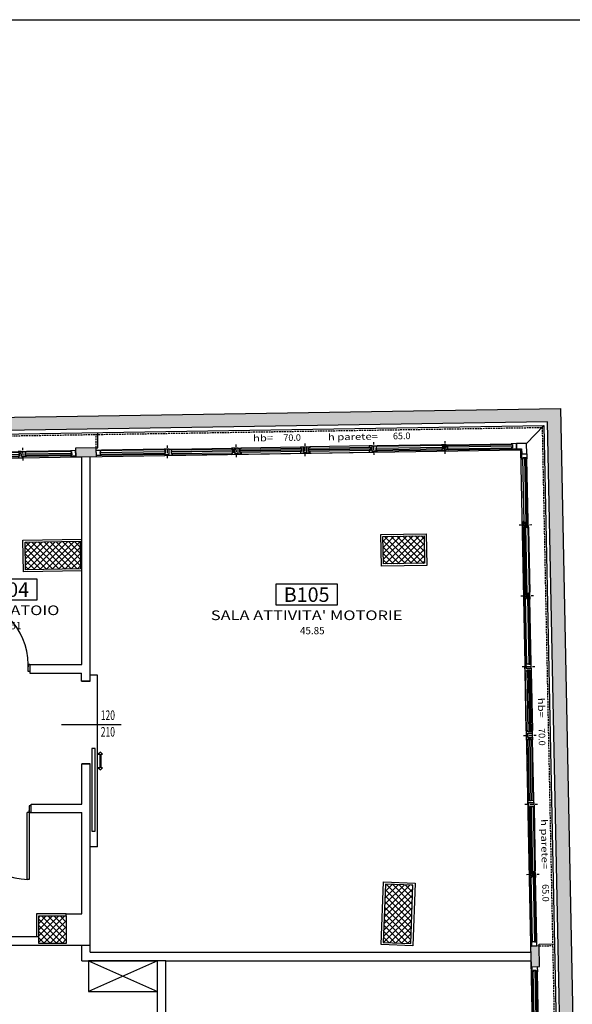
# Model space of a CAD drawing. Units: millimetres. Extents: x 1268 to 13723, y 3039 to 15219.
# Drawn here: x 11247 to 12050, y 7682 to 9112 of the extents above; entities that cross this region are included whole.
import ezdxf
from ezdxf.enums import TextEntityAlignment as Align

# ---------------------------------------------------------------- set-up
doc = ezdxf.new("R2010")
doc.units = ezdxf.units.MM
doc.linetypes.add('HIDDEN', pattern=[0.375, 0.25, -0.125])
for name, color, linetype in [('0-arr attesa', 150, 'Continuous'), ('0-infissi', 13, 'Continuous'), ('0-infissi sez', 3, 'Continuous'), ('0-infissi sottile 09', 9, 'Continuous'), ('0-lamelle frangisole CAMP', 31, 'Continuous'), ('0-lamelle frangisole VISTA', 34, 'Continuous'), ('0-muri', 5, 'Continuous'), ('0-strutt_TRATTEGGIO', 251, 'Continuous'), ('0-struttura intonaco', 5, 'Continuous'), ('0-struttura pilastri', 7, 'Continuous'), ('0-text 2', 13, 'Continuous'), ('0-viste sott 05', 11, 'Continuous'), ('0-viste sottile', 8, 'Continuous'), ('1 - CAMPITURE solid', 253, 'Continuous'), ('ASSI PORTE50', 2, 'Continuous'), ('eDESTUSO 50 PE', 5, 'Continuous'), ('eNUM_VANI50PE', 3, 'Continuous'), ('eSUPERF50PE', 4, 'Continuous'), ('ETICHETTA 50 stanze', 4, 'Continuous'), ('muri modificati', 5, 'Continuous'), ('PORTE50', 2, 'Continuous'), ('PORTE50_sott', 8, 'Continuous'), ('QUOTE PORTE50', 4, 'Continuous')]:
    doc.layers.add(name, color=color, linetype=linetype)
doc.styles.add('1', font='simplex.shx', dxfattribs={"width": 0.8})
doc.styles.add('Dest uso', font='simplex.shx', dxfattribs={"width": 1.25, "height": 20})
doc.styles.get("Standard").update_dxf_attribs({"font": 'ARIAL.TTF'})
pattern_1 = [(45, (4007.072, 7572.917), (-4.490128, 4.490128), []), (135, (4007.072, 7572.917), (-4.490128, -4.490128), [])]

# ---------------------------------------------------------------- blocks, each defined once
blk = doc.blocks.new('porta SS120 - 12.5')
at = {"linetype": 'Continuous'}
blk.add_lwpolyline([(-97.8, -2), (-217.8, -2), (-217.8, -7), (-97.8, -7)], close=True, dxfattribs=at)
at = {"layer": '0-muri'}
for p, q in [((-120, 0), (-120, 12.5)), ((0, 0), (0, 12.5))]:
    blk.add_line(p, q, dxfattribs=at)
at = {"layer": 'PORTE50_sott'}
for p, q in [((-240.5, -10.3), (-240.5, 0)), ((-240.5, -10.3), (8.5, -10.3)), ((8.5, -10.3), (8.5, 0))]:
    blk.add_line(p, q, dxfattribs=at)
blk.add_lwpolyline([(-106, -15.6), (-106, -17.6), (-103, -14.6), (-106, -11.6), (-106, -13.6), (-126, -13.6), (-126, -11.6), (-129, -14.6), (-126, -17.6), (-126, -15.6)], close=True, dxfattribs=at)
blk = doc.blocks.new('*U28')
at = {"layer": 'ASSI PORTE50'}
blk.add_line((0, -43.3), (0, 43.3), dxfattribs=at)
at = {"layer": 'QUOTE PORTE50', "style": '1', "width": 0.65, "flags": 4}
for tag, p in [('ALT', (-11.9, -24.1)), ('LAR', (12.2, -24.1))]:
    blk.add_attdef(tag, text='', height=14, rotation=270, dxfattribs=at).set_placement(p, align=Align.MIDDLE)
blk = doc.blocks.new('PORTE 1 ANTA 50')
for p, q in [((-48.5, 102), (-45.5, 102)), ((-48.5, 5), (-48.5, 102)), ((-45.5, 102), (-45.5, 5)), ((-51.25, 5), (-48.5, 5)), ((-48.5, 5), (-45.5, 5)), ((-48.5, 5), (-48.5, 2)), ((51.25, 5), (48.5, 5)), ((48.5, 5), (48.5, 2))]:
    blk.add_line(p, q)
for points in [[(-48.5, 5), (-51.25, 5), (-51.25, -5), (-48.5, -5)], [(48.5, 5), (51.25, 5), (51.25, -5), (48.5, -5)]]:
    blk.add_lwpolyline(points, close=True)
blk.add_arc((-48.5, 5), 97, 0, 88.99138)
blk = doc.blocks.new('Etichetta stanze 50PE')
at = {"layer": 'eNUM_VANI50PE'}
blk.add_lwpolyline([(-45, 10.9), (-45, -19.1), (45, -19.1), (45, 10.9)], close=True, dxfattribs=at)
at = {"layer": 'eDESTUSO 50 PE', "style": 'Dest uso', "width": 1.25}
blk.add_attdef('BBBB', text='', height=14, dxfattribs=at).set_placement((0, -34.1), align=Align.MIDDLE_CENTER)
at = {"layer": 'eNUM_VANI50PE'}
blk.add_attdef('N°', text='', height=20, dxfattribs=at).set_placement((0, -4.1), align=Align.MIDDLE_CENTER)
at = {"layer": 'eSUPERF50PE', "style": 'Dest uso'}
blk.add_attdef('S0.00', text='', height=10.5, dxfattribs=at).set_placement((8.2, -56.4), align=Align.MIDDLE_CENTER)
blk = doc.blocks.new('Etichetta hb')
at = {"style": 'Dest uso', "width": 1.25}
blk.add_text('hb=', height=8, dxfattribs=at).set_placement((13.3, 0), align=Align.CENTER)
at = {"style": 'Dest uso'}
blk.add_attdef('00.00', text='', height=8, dxfattribs=at).set_placement((48.5, 4), align=Align.MIDDLE_CENTER)
blk = doc.blocks.new('A$C3EB40C2C')
at = {"style": 'Dest uso', "width": 1.25}
blk.add_text('h parete=', height=9.6, dxfattribs=at).set_placement((44.9, 0), align=Align.CENTER)
at = {"style": 'Dest uso'}
blk.add_attdef('00.00', text='', height=9.6, dxfattribs=at).set_placement((115.8, 4.8), align=Align.MIDDLE_CENTER)
blk = doc.blocks.new('A$C547400A9')
for points in [[(5.8, -7.5), (5.8, -5.9), (4.1, -5.9), (4.1, -0.9), (5.8, -0.9), (5.8, 1.5), (0, 1.5), (0, 0), (1.5, 0), (1.5, -7.5), (5.8, -7.5)], [(92.2, -7.5), (92.2, -5.9), (93.9, -5.9), (93.9, -0.9), (92.2, -0.9), (92.2, 1.5), (98, 1.5), (98, 0), (96.5, 0), (96.5, -7.5), (92.2, -7.5)]]:
    blk.add_lwpolyline(points, close=True)
at = {"layer": '0-infissi sez'}
for points in [[(93.9, -0.9), (93.9, -3.4), (4.1, -3.4), (4.1, -0.9)], [(93.9, -3.4), (93.9, -5.9), (4.1, -5.9), (4.1, -3.4)]]:
    blk.add_lwpolyline(points, close=True, dxfattribs=at)
at = {"layer": '0-infissi sottile 09', "color": 251, "linetype": 'HIDDEN', "ltscale": 20}
for p, q in [((-1, 5.6), (-1, -12.8)), ((99, 5.6), (99, -12.8))]:
    blk.add_line(p, q, dxfattribs=at)
at = {"layer": '0-infissi sottile 09'}
for p, q in [((92.2, 1.5), (5.8, 1.5)), ((5.8, -7.5), (92.2, -7.5))]:
    blk.add_line(p, q, dxfattribs=at)
blk = doc.blocks.new('A$C2F4F5C0C')
blk.add_lwpolyline([(-7.5, -7.5), (-7.5, -6.5), (-5.8, -6.5), (-5.8, -1.5), (-7.5, -1.5), (-7.5, 0), (0, 0), (0, 0), (0, 0), (0, -7.5), (-7.5, -7.5)], close=True)
blk = doc.blocks.new('A$C5A8B6FB5')
blk.add_lwpolyline([(0, 0), (-5, 0), (-5, 0), (-5, 0), (-5, -7.5), (0, -7.5)], close=True)
blk = doc.blocks.new('A$C2614742F')
for points in [[(-5, 0), (-5, 1), (-3.3, 1), (-3.3, 6), (-5, 6), (-5, 7.5), (-1.2, 7.5), (-1.2, 7.5), (-1.2, 7.5), (-1.2, 0), (-5, 0)], [(1.5, 7.5), (-1.5, 7.5), (-1.5, 7.5), (-1.5, 7.5), (-1.5, 0), (1.5, 0)], [(5, 0), (5, 1), (3.3, 1), (3.3, 6), (5, 6), (5, 7.5), (1.2, 7.5), (1.2, 7.5), (1.2, 7.5), (1.2, 0), (5, 0)]]:
    blk.add_lwpolyline(points, close=True)
at = {"layer": '0-infissi sottile 09', "color": 251, "linetype": 'HIDDEN', "ltscale": 20}
blk.add_line((0, 13.1), (0, -5.3), dxfattribs=at)
blk = doc.blocks.new('A$C480F58F2')
for p, q in [((1, -0.45), (0, 0)), ((0, -0.45), (1, 0))]:
    blk.add_line(p, q)
blk.add_lwpolyline([(0, -0.45), (1, -0.45), (1, 0), (0, 0)], close=True)

msp = doc.modelspace()

# ---------------------------------------------------------------- hatches: boundary and pattern name
at = {"layer": '0-lamelle frangisole CAMP', "linetype": 'Continuous'}
msp.add_hatch(color=256, dxfattribs=at).paths.add_polyline_path([(12048.19, 6834.91), (12013.94, 8527.51), (10158.81, 8498.19), (10158.82, 8239.16), (10139.82, 8239.16), (10139.81, 8516.89), (12032.55, 8546.8), (12067.58, 6815.91), (10144.81, 6815.91), (10144.81, 6989.42), (10163.81, 6989.42), (10163.81, 6834.91), (12046.12, 6834.91)])
at = {"layer": '0-strutt_TRATTEGGIO'}
h = msp.add_hatch(dxfattribs=at)
h.set_pattern_fill('ANSI37', color=256, scale=2, style=0)
h.set_pattern_definition(pattern_1)
h.paths.add_polyline_path([(11254.42, 8352.7), (11334.41, 8353.98), (11335.05, 8313.99), (11255.06, 8312.71)])
h = msp.add_hatch(dxfattribs=at)
h.set_pattern_fill('ANSI37', color=256, scale=2, style=0)
h.set_pattern_definition(pattern_1)
h.paths.add_polyline_path([(11774.68, 8361.03), (11834.67, 8361.99), (11835.31, 8321.99), (11775.32, 8321.03)])
h = msp.add_hatch(dxfattribs=at)
h.set_pattern_fill('ANSI37', color=256, scale=2, style=0)
h.set_pattern_definition(pattern_1)
h.paths.add_polyline_path([(11775.11, 7771.21), (11815.08, 7769.74), (11818.19, 7854.68), (11778.22, 7856.15)])
h = msp.add_hatch(dxfattribs=at)
h.set_pattern_fill('ANSI37', color=256, scale=2, style=0)
h.set_pattern_definition([(45, (3927.072, 7572.921), (-4.490128, 4.490128), []), (135, (3927.072, 7572.921), (-4.490128, -4.490128), [])])
h.paths.add_polyline_path([(11274.34, 7809.89), (11314.34, 7809.89), (11314.34, 7769.89), (11274.34, 7769.89)])
at = {"layer": '1 - CAMPITURE solid', "linetype": 'Continuous'}
for points in [[(11357.96, 8485.86), (11357.9, 8489.63), (11327.91, 8489.16), (11327.97, 8485.38), (11327.97, 8485.38), (11328.05, 8480.1), (11328.05, 8480.1), (11328.1, 8476.66), (11358.1, 8477.14), (11358.05, 8480.57), (11358.04, 8480.57), (11357.96, 8485.86)], [(11998.67, 7736.32), (12002.44, 7736.4), (12001.84, 7766.39), (11998.06, 7766.31), (11998.06, 7766.31), (11992.78, 7766.2), (11992.78, 7766.21), (11989.34, 7766.14), (11989.95, 7736.14), (11993.38, 7736.21), (11993.38, 7736.22), (11998.67, 7736.32)]]:
    msp.add_hatch(color=256, dxfattribs=at).paths.add_polyline_path(points)

# ---------------------------------------------------------------- linework, layer by layer
msp.add_line((1303.11, 9111.53), (13688.41, 9111.53))
at = {"layer": '0-infissi'}
msp.add_lwpolyline([(11983.57, 8496.02), (11968.57, 8495.79), (11968.69, 8488.29), (11976.22, 8488.41), (11976.38, 8480.87), (11983.88, 8481.03), (11983.57, 8496.02)], close=True, dxfattribs=at)
at = {"layer": '0-infissi sez', "linetype": 'Continuous'}
for points in [[(11868.38, 8493.2), (11962.75, 8494.69), (11962.79, 8492.19), (11868.41, 8490.7)], [(11322.14, 8484.57), (11254.8, 8483.51), (11254.84, 8481.01), (11322.18, 8482.07)], [(11254.84, 8481.01), (11322.18, 8482.07), (11322.22, 8479.57), (11254.88, 8478.51)], [(11458.19, 8486.72), (11363.81, 8485.23), (11363.85, 8482.73), (11458.23, 8484.22)], [(11363.85, 8482.73), (11458.23, 8484.22), (11458.27, 8481.72), (11363.89, 8480.23)], [(11861.7, 8493.1), (11764.82, 8491.57), (11764.86, 8489.07), (11861.74, 8490.6)], [(11764.86, 8489.07), (11861.74, 8490.6), (11861.78, 8488.1), (11764.9, 8486.57)], [(11962.79, 8492.19), (11868.41, 8490.7), (11868.45, 8488.2), (11962.83, 8489.7)], [(11980.49, 8475.12), (11982.39, 8381.34), (11979.89, 8381.29), (11977.99, 8475.07)], [(11984.89, 8381.39), (11982.99, 8475.17), (11980.49, 8475.12), (11982.39, 8381.34)], [(11984.48, 8278.39), (11982.53, 8374.67), (11980.03, 8374.62), (11981.98, 8278.34)], [(11985.03, 8374.72), (11986.97, 8278.44), (11984.48, 8278.39), (11982.53, 8374.67)], [(11984.61, 8271.72), (11986.56, 8175.44), (11984.06, 8175.39), (11982.11, 8271.67)], [(11989.06, 8175.49), (11987.11, 8271.77), (11984.61, 8271.72), (11986.56, 8175.44)], [(11992.66, 7873.78), (11990.74, 7968.81), (11988.24, 7968.76), (11990.16, 7873.73)], [(11993.24, 7968.86), (11995.16, 7873.83), (11992.66, 7873.78), (11990.74, 7968.81)], [(11992.8, 7867.11), (11994.72, 7772.08), (11992.22, 7772.03), (11990.3, 7867.06)], [(11997.22, 7772.13), (11995.3, 7867.16), (11992.8, 7867.11), (11994.72, 7772.08)], [(11995.56, 7730.42), (11997.42, 7638.49), (11994.92, 7638.44), (11993.06, 7730.37)], [(11999.92, 7638.54), (11998.06, 7730.47), (11995.56, 7730.42), (11997.42, 7638.49)]]:
    msp.add_lwpolyline(points, close=True, dxfattribs=at)
at = {"layer": '0-infissi sottile 09'}
for p, q in [((11870.01, 8494.23), (11961.09, 8495.67)), ((10286.81, 8460.21), (11974.75, 8486.88)), ((11320.47, 8485.54), (11256.44, 8484.53)), ((11456.52, 8487.69), (11365.45, 8486.26)), ((11456.64, 8480.2), (11365.56, 8478.76)), ((11860.03, 8494.07), (11766.46, 8492.59)), ((11860.15, 8486.57), (11766.58, 8485.09)), ((11870.13, 8486.73), (11961.2, 8488.17)), ((11974.75, 8486.88), (11976.22, 8488.41)), ((11974.75, 8486.88), (12007.37, 6874.91)), ((11320.59, 8478.05), (11256.56, 8477.03)), ((11985.86, 8383.06), (11984.03, 8473.54)), ((11978.56, 8372.94), (11980.44, 8279.96)), ((11986.06, 8373.09), (11987.94, 8280.12)), ((11982.53, 8177.01), (11980.64, 8269.99)), ((11990.02, 8177.17), (11988.14, 8270.14)), ((11986.77, 7967.08), (11988.63, 7875.35)), ((11994.27, 7967.23), (11996.13, 7875.51)), ((11990.69, 7773.65), (11988.83, 7865.38)), ((11998.19, 7773.81), (11996.33, 7865.53)), ((11993.39, 7640.06), (11991.6, 7728.69)), ((12000.89, 7640.22), (11999.1, 7728.84))]:
    msp.add_line(p, q, dxfattribs=at)
at = {"layer": '0-lamelle frangisole VISTA'}
msp.add_lwpolyline([(12048.19, 6834.91), (12013.94, 8527.51), (10158.81, 8498.19), (10158.82, 8239.16), (10139.82, 8239.16), (10139.81, 8516.89), (12032.55, 8546.8), (12067.58, 6815.91), (10144.81, 6815.91), (10144.81, 6989.42), (10163.81, 6989.42), (10163.81, 6834.91), (12046.12, 6834.91)], close=True, dxfattribs=at)
at = {"layer": '0-muri'}
for p, q in [((11336.85, 8174.89), (11336.85, 8476.8)), ((11349.35, 8150.96), (11349.35, 8477)), ((11261.61, 8174.89), (11336.85, 8174.89)), ((11261.61, 8162.39), (11336.75, 8162.39)), ((11336.75, 8150.96), (11336.75, 8162.39)), ((11336.75, 8150.96), (11349.25, 8150.96)), ((11336.85, 7972.39), (11336.85, 8030.96)), ((11336.85, 8030.96), (11349.35, 8030.96)), ((11349.35, 7757.39), (11349.35, 8030.96)), ((11263.12, 7972.39), (11336.85, 7972.39)), ((11263.12, 7959.89), (11263.12, 7972.39)), ((11263.12, 7959.89), (11336.85, 7959.89)), ((11336.85, 7812.89), (11336.85, 7959.89)), ((11314.34, 7812.89), (11336.85, 7812.89)), ((11314.34, 7809.89), (11314.34, 7812.89)), ((11045.97, 7779.89), (11274.34, 7779.89)), ((10797.17, 7767.39), (11336.85, 7767.39)), ((11336.85, 7744.89), (11336.85, 7767.39)), ((11336.85, 7767.39), (11349.35, 7767.39)), ((11459.33, 7744.89), (11446.83, 7744.89))]:
    msp.add_line(p, q, dxfattribs=at)
at = {"layer": '0-muri', "linetype": 'Continuous'}
for p, q in [((11261.61, 8174.89), (11261.61, 8162.39)), ((11349.35, 7757.39), (11989.52, 7757.39)), ((11336.85, 7744.89), (11446.83, 7744.89)), ((11459.33, 7744.89), (11989.77, 7744.89))]:
    msp.add_line(p, q, dxfattribs=at)
at = {"layer": '0-muri'}
for points in [[(11357.9, 8489.63), (11327.91, 8489.16), (11328.1, 8476.66), (11358.1, 8477.14)], [(12002.44, 7736.4), (12001.84, 7766.39), (11989.34, 7766.14), (11989.95, 7736.14)]]:
    msp.add_lwpolyline(points, close=True, dxfattribs=at)
at = {"layer": '0-struttura intonaco'}
for points in [[(11336.85, 8311.01), (11252.11, 8309.66), (11251.37, 8355.65), (11336.85, 8357.02)], [(11314.34, 7812.89), (11271.34, 7812.89), (11271.34, 7779.89)]]:
    msp.add_lwpolyline(points, dxfattribs=at)
for points in [[(11771.63, 8363.98), (11837.63, 8365.03), (11838.36, 8319.04), (11772.37, 8317.98)], [(11775.33, 7859.26), (11821.3, 7857.57), (11817.97, 7766.63), (11772, 7768.32)]]:
    msp.add_lwpolyline(points, close=True, dxfattribs=at)
at = {"layer": '0-struttura pilastri', "linetype": 'Continuous', "flags": 128}
for points in [[(11254.42, 8352.7), (11334.41, 8353.98), (11335.05, 8313.99), (11255.06, 8312.71)], [(11774.68, 8361.03), (11834.67, 8361.99), (11835.31, 8321.99), (11775.32, 8321.03)], [(11775.11, 7771.21), (11815.08, 7769.74), (11818.19, 7854.68), (11778.22, 7856.15)]]:
    msp.add_lwpolyline(points, close=True, dxfattribs=at)
at = {"layer": '0-struttura pilastri'}
msp.add_lwpolyline([(11274.34, 7809.89), (11314.34, 7809.89), (11314.34, 7769.89), (11274.34, 7769.89)], close=True, dxfattribs=at)
at = {"layer": '0-viste sott 05', "linetype": 'HIDDEN', "ltscale": 10}
for p, q in [((10296.3, 8492.36), (12006.1, 8519.38)), ((11357.9, 8489.64), (11357.59, 8509.13)), ((12006.1, 8519.38), (12040.03, 6842.91)), ((12001.84, 7766.39), (12021.33, 7766.78))]:
    msp.add_line(p, q, dxfattribs=at)
at = {"layer": '0-viste sottile'}
for p, q in [((10296.26, 8494.86), (12008.55, 8521.92)), ((11360.4, 8489.68), (11360.05, 8511.67)), ((11983.57, 8496.02), (12008.55, 8521.92)), ((12008.55, 8521.92), (12042.58, 6840.41)), ((11357.9, 8489.63), (11360.4, 8489.68)), ((12001.78, 7768.89), (12023.78, 7769.33)), ((12001.84, 7766.39), (12001.78, 7768.89))]:
    msp.add_line(p, q, dxfattribs=at)
at = {"layer": 'muri modificati'}
for p, q in [((11446.84, 7532.39), (11446.83, 7744.89)), ((11459.34, 7532.39), (11459.33, 7744.89))]:
    msp.add_line(p, q, dxfattribs=at)

# ---------------------------------------------------------------- block references
at = {"layer": '0-arr attesa', "xscale": 100, "yscale": 100, "zscale": 100, "rotation": 180}
msp.add_blockref('A$C480F58F2', (11446.83, 7699.89), dxfattribs=at)
at = {"layer": '0-infissi', "xscale": -1}
for name, p, rotation in [('A$C547400A9', (11462.63, 8480.29), 180.9053793425458), ('A$C2F4F5C0C', (11968.69, 8488.29), 180.9053793425458), ('A$C2F4F5C0C', (11968.69, 8488.29), 180.9053793425458), ('A$C547400A9', (11152.58, 8475.39), 180.9053793425458), ('A$C2F4F5C0C', (11328.08, 8478.16), 180.9053793425458), ('A$C2F4F5C0C', (11328.08, 8478.16), 180.9053793425458), ('A$C2F4F5C0C', (11464.13, 8480.31), 180.9053793425458), ('A$C547400A9', (11982.65, 8171.03), 91.15925760140821), ('A$C2F4F5C0C', (11982.68, 8169.53), 91.15925760140821), ('A$C2F4F5C0C', (11990.84, 7766.17), 91.15925760140821), ('A$C2F4F5C0C', (11990.84, 7766.17), 91.15925760140821)]:
    msp.add_blockref(name, p, dxfattribs=dict(at, rotation=rotation))
at = {"layer": '0-infissi'}
for name, p, rotation in [('A$C547400A9', (11660.6, 8483.42), 180.9053793425458), ('A$C547400A9', (11760.59, 8485), 180.9053793425458), ('A$C2614742F', (11865.02, 8494.15), 180.9053793425458), ('A$C2F4F5C0C', (11249.07, 8476.92), 180.9053793425458), ('A$C2F4F5C0C', (11249.07, 8476.92), 180.9053793425458), ('A$C2F4F5C0C', (11358.08, 8478.64), 180.9053793425458), ('A$C2F4F5C0C', (11358.08, 8478.64), 180.9053793425458), ('A$C5A8B6FB5', (11559.12, 8481.81), 180.9053793425458), ('A$C5A8B6FB5', (11659.1, 8483.39), 180.9053793425458), ('A$C2F4F5C0C', (11759.09, 8484.98), 180.9053793425458), ('A$C2F4F5C0C', (11759.09, 8484.98), 180.9053793425458), ('A$C2F4F5C0C', (11976.38, 8480.87), 91.15925760140824), ('A$C2614742F', (11985.96, 8378.08), 91.15925760140824), ('A$C2614742F', (11988.04, 8275.13), 91.15925760140824), ('A$C547400A9', (11986.65, 7973.07), 91.15925760140824), ('A$C5A8B6FB5', (11984.6, 8074.55), 91.15925760140824), ('A$C2F4F5C0C', (11986.62, 7974.57), 91.15925760140824), ('A$C2F4F5C0C', (11986.62, 7974.57), 91.15925760140824), ('A$C2F4F5C0C', (11986.62, 7974.57), 91.15925760140824), ('A$C2614742F', (11996.23, 7870.52), 91.15925760140824), ('A$C2F4F5C0C', (11991.45, 7736.17), 91.15925760140824), ('A$C2F4F5C0C', (11991.45, 7736.17), 91.15925760140824)]:
    msp.add_blockref(name, p, dxfattribs=dict(at, rotation=rotation))
at = {"layer": '0-text 2', "yscale": 1.199999999999818, "zscale": 1.2}
for p, xscale, rotation in [((11584.51, 8498.89), 1.199999999996485, 0.921806321364046), ((11999.83, 8127.99), 1.199999999996549, 271.1593182813352)]:
    msp.add_blockref('Etichetta hb', p, dxfattribs=dict(at, xscale=xscale, rotation=rotation)).add_auto_attribs({'00.00': '70.0'})
at = {"layer": '0-text 2'}
for p, rotation in [((11686.21, 8500.39), 0.9218063213613453), ((12004.02, 7958.94), 271.1593182813668)]:
    msp.add_blockref('A$C3EB40C2C', p, dxfattribs=dict(at, rotation=rotation)).add_auto_attribs({'00.00': '65.0'})
at = {"layer": 'ETICHETTA 50 stanze'}
ref = msp.add_blockref('Etichetta stanze 50PE', (11227.03, 8287.9), dxfattribs=at)
ref.add_attrib('N°', 'B104', dxfattribs={"layer": 'eNUM_VANI50PE', "height": 21}).set_placement((11227.03, 8283.77), align=Align.MIDDLE_CENTER)
ref.add_attrib('BBBB', 'SPOGLIATOIO', dxfattribs={"layer": 'eDESTUSO 50 PE', "height": 14, "style": 'Dest uso', "width": 1.25}).set_placement((11227.03, 8253.8), align=Align.MIDDLE_CENTER)
ref.add_attrib('00.00', '5.51', dxfattribs={"layer": 'eSUPERF50PE', "height": 10.5, "style": 'Dest uso'}).set_placement((11235.22, 8231.51), align=Align.MIDDLE_CENTER)
ref = msp.add_blockref('Etichetta stanze 50PE', (11663.78, 8280.64), dxfattribs=at)
ref.add_attrib('N°', 'B105', dxfattribs={"layer": 'eNUM_VANI50PE', "height": 21}).set_placement((11663.78, 8276.5), align=Align.MIDDLE_CENTER)
ref.add_attrib('BBBB', "SALA ATTIVITA' MOTORIE", dxfattribs={"layer": 'eDESTUSO 50 PE', "height": 14, "style": 'Dest uso', "width": 1.25}).set_placement((11663.78, 8246.53), align=Align.MIDDLE_CENTER)
ref.add_attrib('00.00', '45.85', dxfattribs={"layer": 'eSUPERF50PE', "height": 10.5, "style": 'Dest uso'}).set_placement((11671.97, 8224.24), align=Align.MIDDLE_CENTER)
at = {"layer": 'PORTE50'}
ref = msp.add_blockref('PORTE 1 ANTA 50', (11210.36, 8169.89), dxfattribs=at)
ref.add_attrib('LAR', '90', dxfattribs={"layer": 'QUOTE PORTE50', "height": 14, "rotation": 90, "style": '1', "width": 0.65, "flags": 4}).set_placement((11198.37, 8171.06), align=Align.MIDDLE)
ref.add_attrib('ALT', '210', dxfattribs={"layer": 'QUOTE PORTE50', "height": 14, "rotation": 90, "style": '1', "width": 0.65, "flags": 4}).set_placement((11222.48, 8171.06), align=Align.MIDDLE)
at = {"layer": 'PORTE50', "rotation": 90}
msp.add_blockref('porta SS120 - 12.5', (11349.35, 8150.96), dxfattribs=at)
at = {"layer": 'PORTE50'}
ref = msp.add_blockref('PORTE 1 ANTA 50', (11211.87, 7964.89), dxfattribs=dict(at, rotation=180))
ref.add_attrib('LAR', '90', dxfattribs={"layer": 'QUOTE PORTE50', "height": 14, "rotation": 90, "style": '1', "width": 0.65, "flags": 4}).set_placement((11199.88, 7966.06), align=Align.MIDDLE)
ref.add_attrib('ALT', '210', dxfattribs={"layer": 'QUOTE PORTE50', "height": 14, "rotation": 90, "style": '1', "width": 0.65, "flags": 4}).set_placement((11223.99, 7966.06), align=Align.MIDDLE)
at = {"layer": 'QUOTE PORTE50', "rotation": 90}
msp.add_blockref('*U28', (11350.75, 8087.4), dxfattribs=at).add_auto_attribs({'LAR': '120', 'ALT': '210'})

doc.saveas('drawing.dxf')
